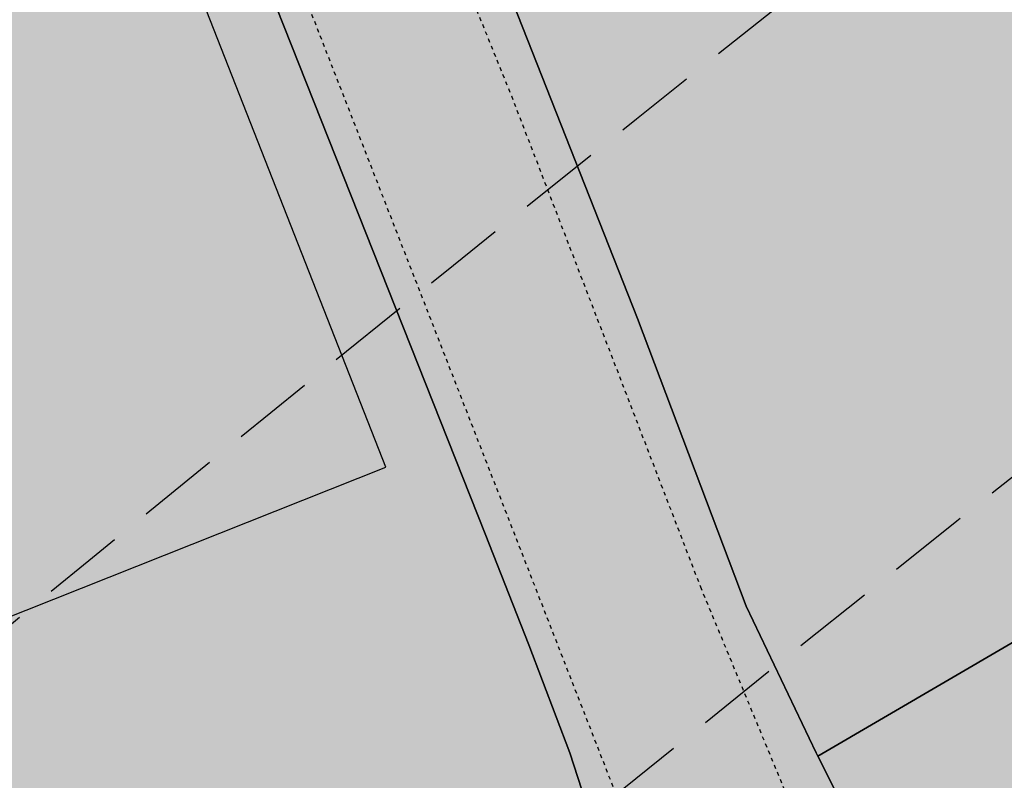
# Model space of a CAD drawing. Extents: x 1538956 to 1571595, y 5042519 to 5072519.
# Drawn here: x 1550894 to 1550970, y 5061172 to 5061231 of the extents above; entities that cross this region are included whole.
import ezdxf

# ---------------------------------------------------------------- set-up
doc = ezdxf.new("R2010")
doc.units = 0
doc.header["$LTSCALE"] = 2
doc.header["$MEASUREMENT"] = 0
for name, pattern in [('CONTINUA', [0]), ('NASCOSTA2', [4.762499999999999, 3.175, -1.5875]), ('TRATTEGGIATA5', [0.3, 0.15, -0.15])]:
    doc.linetypes.add(name, pattern=pattern)
for name, color, linetype in [('base_cat_FABBRICATI', 92, 'CONTINUA'), ('base_cat_LINEEVARIE', 92, 'CONTINUA'), ('base_cat_PARTICELLE', 92, 'CONTINUA'), ('base_cat_ret_fabbricati', 254, 'CONTINUA'), ('base_cat_ret_foglio', 71, 'Continuous'), ('base_cat_STRADE', 92, 'CONTINUA'), ('conica', 8, 'Continuous'), ('interpolazione conica', 1, 'Continuous'), ('inviluppo', 255, 'Continuous')]:
    doc.layers.add(name, color=color, linetype=linetype)
pattern_1 = [(45, (0, 0), (-35.35533905932737, 35.35533905932738), [])]

msp = doc.modelspace()

# ---------------------------------------------------------------- hatches: boundary and pattern name
at = {"layer": 'base_cat_ret_fabbricati'}
h = msp.add_hatch(color=256, dxfattribs=at)
h.paths.add_polyline_path([(1550884.02, 5061689.776000001), (1550884.02, 5061690.74), (1550883.97, 5061694.17), (1550883.33, 5061698.22), (1550874.34, 5061693.02), (1550874.102, 5061692.896000001), (1550877.601, 5061683.177), (1550883.791, 5061685.661), (1550885.7, 5061685.22), (1550885.744, 5061685.482), (1550886.426, 5061689.506)])
h.paths.add_polyline_path([(1551196.75, 5061233.86), (1551200.8, 5061237.53), (1551194.01, 5061242.04), (1551190.94, 5061237.29)])
h.paths.add_polyline_path([(1551007.57, 5061620.82), (1551006.629, 5061620.91), (1551006.6, 5061620.581), (1551006.2, 5061617.425), (1551007.19, 5061617.33), (1551012.168, 5061616.781), (1551012.744, 5061619.966), (1551012.79, 5061620.245)])
h.paths.add_polyline_path([(1550985.14, 5061618.5), (1550995.36, 5061617.49), (1550996.86, 5061631.74), (1550986.69, 5061632.59)])
h.paths.add_polyline_path([(1551047.755, 5061517.883), (1551047.962, 5061517.52), (1551055.773, 5061521.813), (1551054.83, 5061523.55), (1551051.12, 5061530.38), (1551053.11, 5061532.46), (1551047.86, 5061537.92), (1551044.3, 5061533.71), (1551038.63, 5061530.6), (1551038.27, 5061531.06), (1551032.97, 5061529.4), (1551033.07, 5061529.02), (1551028.24, 5061528.31), (1551026.208, 5061528.143999999), (1551028.364, 5061522.776000001), (1551029.146, 5061520.829), (1551031.096, 5061521.56), (1551033.032, 5061522.287), (1551033.971, 5061522.645), (1551035.63, 5061523.255), (1551035.492, 5061523.709), (1551035.319, 5061524.273), (1551042.54, 5061527.04), (1551043.534, 5061525.296), (1551047.054, 5061519.114)])
h.paths.add_polyline_path([(1550973.47, 5061680.4), (1550975.14, 5061684.39), (1550970.78, 5061686.4), (1550970.48, 5061685.51), (1550968.95, 5061685.97), (1550968.02, 5061683), (1550962.31, 5061684.75), (1550963.22, 5061687.68), (1550961.8, 5061688.07), (1550964.51, 5061695.31), (1550960.22, 5061696.28), (1550953.98, 5061678.36), (1550965.76, 5061674.64), (1550969.72, 5061673.39), (1550972, 5061677.04)])
h.paths.add_polyline_path([(1551054.14, 5061383.293000001), (1551045.908, 5061382.301), (1551047.97, 5061365.19), (1551056.21, 5061366.103999999)])
h.paths.add_polyline_path([(1551121.38, 5061319.938999999), (1551123.711, 5061318.377), (1551130.569, 5061325.827), (1551122.949, 5061331.246), (1551119.59, 5061333.942), (1551114.393, 5061339.127), (1551113.635, 5061339.882), (1551108.942, 5061334.616), (1551106.693, 5061332.093), (1551108.276, 5061330.424), (1551112.015, 5061326.48), (1551115.752, 5061323.711)])
h.paths.add_polyline_path([(1551152.05, 5061365.85), (1551136.565, 5061374.003), (1551131.177, 5061377.28), (1551123.073, 5061385.456), (1551115.407, 5061378), (1551121.756, 5061370.218), (1551125.372, 5061366.407), (1551123.247, 5061364.195), (1551129.542, 5061358.965), (1551146.45, 5061348.17), (1551149.139, 5061354.448), (1551147.29, 5061355.37)])
h.paths.add_polyline_path([(1551148.192, 5061388.903), (1551147.591, 5061387.774), (1551148.123, 5061387.47), (1551157.311, 5061382.344), (1551157.835, 5061383.534), (1551159.719, 5061387.808), (1551159.44, 5061387.94), (1551151.375, 5061393.1), (1551150.612, 5061393.593), (1551149.93, 5061394.03), (1551144.55, 5061400.03), (1551144.456, 5061400.346), (1551139.238, 5061398.822), (1551140.985, 5061396.392), (1551142.541, 5061394.152)])
h.paths.add_polyline_path([(1550932.275, 5061562.601), (1550922.25, 5061567.31), (1550918.69, 5061559.39), (1550926.008, 5061555.953), (1550926.808, 5061555.639), (1550927.03, 5061556.113), (1550927.54, 5061557.196), (1550931.544, 5061555.534), (1550939.14, 5061553.286), (1550941.39, 5061558.32), (1550942.927, 5061561.286), (1550943.272, 5061561.785), (1550933.896, 5061566.356000001), (1550933.634, 5061565.817), (1550933.801, 5061565.735)])
h.paths.add_polyline_path([(1550896.252, 5061430.168000001), (1550902.35, 5061424.07), (1550908.58, 5061432.26), (1550915.03, 5061427.23), (1550919.04, 5061430.1), (1550915.44, 5061434.64), (1550905.53, 5061442.17), (1550898.41, 5061434.37), (1550894.89, 5061431.53), (1550892.448, 5061429.822), (1550894.459, 5061428.056)])
h.paths.add_polyline_path([(1551100.267, 5061146.3), (1551099.509, 5061145.322), (1551100.587, 5061144.485), (1551101.346, 5061145.464)])
h.paths.add_polyline_path([(1551107.26, 5061155.23), (1551106.805, 5061155.571), (1551101.89, 5061159.25), (1551102.97, 5061160.72), (1551098.87, 5061163.79), (1551097.79, 5061162.33), (1551094.035, 5061165.134), (1551093.25, 5061165.72), (1551085.75, 5061155.59), (1551086.223, 5061155.236), (1551093.65, 5061149.67), (1551094.47, 5061150.78), (1551099.901, 5061146.709), (1551100.18, 5061146.5)])
h.paths.add_polyline_path([(1550759.57, 5061622.55), (1550757.03, 5061626.79), (1550745.33, 5061619.35), (1550735.41, 5061613.34), (1550725.27, 5061608.7), (1550725.47, 5061608.3), (1550715.02, 5061603.1), (1550717.459, 5061598.739), (1550717.57, 5061598.54), (1550720.62, 5061591.95), (1550730.13, 5061596.21), (1550729.14, 5061598.34), (1550730.82, 5061599.09), (1550729.19, 5061602.39), (1550740.35, 5061607.76), (1550740.58, 5061607.26), (1550753.92, 5061617.8), (1550753.469, 5061618.751)])
h.paths.add_polyline_path([(1550835.665, 5061338.215), (1550833.82, 5061326.91), (1550838.223, 5061326.234), (1550839.01, 5061330.91), (1550839.695, 5061335.527), (1550837.922, 5061335.833000001), (1550838.259, 5061337.805)])
h.paths.add_polyline_path([(1550841.62, 5061355), (1550835.75, 5061353.5), (1550839.65, 5061337.82), (1550845.37, 5061339)])
h.paths.add_polyline_path([(1550985.545, 5061404.411), (1550986.58, 5061403.4), (1550988.771, 5061405.573), (1550996.14, 5061412.88), (1550989.85, 5061419.34), (1550988.5, 5061418.03), (1550986.91, 5061419.64), (1550983.69, 5061416.46), (1550985.44, 5061414.7), (1550983.11, 5061412.37), (1550981.74, 5061413.72), (1550978.93, 5061410.87)])
h.paths.add_polyline_path([(1550870.75, 5061431.23), (1550879.81, 5061435.92), (1550876.32, 5061443.15), (1550875.51, 5061442.76), (1550873.28, 5061447.47), (1550875.58, 5061448.54), (1550873.72, 5061452.35), (1550863.81, 5061447.54), (1550866.34, 5061442.29), (1550869.69, 5061444), (1550871.99, 5061439.43), (1550867.65, 5061437.22)])
h.paths.add_polyline_path([(1550764.6, 5061487.81), (1550764.21, 5061483.2), (1550767.92, 5061483.16), (1550768.2, 5061488.92), (1550766.68, 5061488.17)])
h.paths.add_polyline_path([(1551165.93, 5061468.36), (1551170.1, 5061468.91), (1551169.65, 5061473.63), (1551171.96, 5061473.94), (1551169.81, 5061490.55), (1551162.57, 5061489.62), (1551164.88, 5061472.98), (1551165.23, 5061473.11)])
h.paths.add_polyline_path([(1550898.82, 5061507.02), (1550900.58, 5061515.65), (1550895.51, 5061514.81), (1550894.03, 5061508.01)])
h.paths.add_polyline_path([(1550873.59, 5061515.9), (1550881.14, 5061512.81), (1550881.85, 5061514.81), (1550893.22, 5061512.12), (1550894.45, 5061517.37), (1550890.21, 5061518.05), (1550884.38, 5061519.28), (1550876.01, 5061521.87)])
h.paths.add_polyline_path([(1550774.264, 5061541.497), (1550773.67, 5061542.64), (1550757.83, 5061534.56), (1550758.216, 5061533.793000001), (1550760.73, 5061528.8), (1550776.62, 5061536.96)])
h.paths.add_polyline_path([(1550925.16, 5061553.569), (1550924.38, 5061553.86), (1550922.57, 5061549.17), (1550926.15, 5061547.68), (1550925.01, 5061544.85), (1550935.52, 5061540.89), (1550936.75, 5061543.63), (1550938.16, 5061550.07), (1550937.778, 5061550.206), (1550933.29, 5061551.81), (1550932.85, 5061550.7)])
h.paths.add_polyline_path([(1550801.94, 5061544.7), (1550797.32, 5061555), (1550779.31, 5061546.16), (1550779.852, 5061544.451), (1550781.62, 5061538.88), (1550783.16, 5061535.63), (1550801.468, 5061544.472)])
h.paths.add_polyline_path([(1550904.15, 5061554.83), (1550908.11, 5061553.53), (1550909.37, 5061557.33), (1550905.43, 5061558.68)])
h.paths.add_polyline_path([(1551045.99, 5061567.6), (1551043.46, 5061557.47), (1551048.59, 5061556.26), (1551051.13, 5061566.17)])
h.paths.add_polyline_path([(1550921.63, 5060991.08), (1550917.5, 5060993.86), (1550920.189, 5060997.915), (1550927.46, 5061008.88), (1550923.7, 5061011.37), (1550931.7, 5061023.81), (1550919.35, 5061031.74), (1550910.78, 5061018.66), (1550913.32, 5061017.05), (1550901.21, 5060998.28), (1550904.62, 5060996.05), (1550895.42, 5060982.08), (1550893.66, 5060983.24), (1550884.74, 5060969.97), (1550897.41, 5060961.63), (1550906.15, 5060974.41), (1550909.15, 5060972.41)])
h.paths.add_polyline_path([(1551076.01, 5061021.9), (1551084.35, 5061017.35), (1551094.74, 5061033.02), (1551087.24, 5061038.05), (1551086.53, 5061036.99), (1551083.31, 5061039.16), (1551080.61, 5061035.17), (1551079.76, 5061035.73), (1551075.31, 5061029.13), (1551079.16, 5061026.59)])
h.paths.add_polyline_path([(1551129.134, 5061040.448), (1551123.758, 5061044.263), (1551117.31, 5061048.84), (1551110.11, 5061038.54), (1551127.53, 5061026.37), (1551134.64, 5061036.54)])
h.paths.add_polyline_path([(1551085, 5061056.9), (1551089.63, 5061053.83), (1551090.31, 5061054.86), (1551098.66, 5061049.33), (1551097.93, 5061048.23), (1551101.74, 5061045.71), (1551108.94, 5061056.56), (1551092.16, 5061067.7)])
h.paths.add_polyline_path([(1551126.12, 5061059.4), (1551135.58, 5061052.58), (1551134.2, 5061050.67), (1551141.79, 5061045.2), (1551148.12, 5061053.99), (1551141.13, 5061059.03), (1551141.73, 5061059.86), (1551139.91, 5061061.17), (1551140.54, 5061062.04), (1551132.31, 5061067.98)])
h.paths.add_polyline_path([(1550754.6, 5061038.06), (1550763.61, 5061070.37), (1550756.84, 5061072.45), (1550747.85, 5061040.08)])
h.paths.add_polyline_path([(1550757.97, 5061076.51), (1550764.63, 5061074.5), (1550766.12, 5061079.32), (1550759.36, 5061081.44)])
h.paths.add_polyline_path([(1550903.64, 5061080.27), (1550909.3, 5061076.51), (1550916.14, 5061087.01), (1550910.21, 5061090.94)])
h.paths.add_polyline_path([(1551117.38, 5061070.84), (1551126.27, 5061077.6), (1551119.78, 5061086.13), (1551120.81, 5061086.91), (1551115.65, 5061093.71), (1551103.97, 5061084.83), (1551108.93, 5061078.32), (1551110.68, 5061079.65)])
h.paths.add_polyline_path([(1550769.48, 5061117.52), (1550760.46, 5061085.36), (1550767.19, 5061083.17), (1550776.28, 5061115.71)])
h.paths.add_polyline_path([(1550770.62, 5061121.57), (1550777.29, 5061119.66), (1550778.58, 5061124.14), (1550771.88, 5061126.08)])
h.paths.add_polyline_path([(1550779.26, 5061152.38), (1550772.91, 5061129.76), (1550779.64, 5061127.82), (1550786.01, 5061150.38)])
h.paths.add_polyline_path([(1550780.21, 5061155.76), (1550787.04, 5061153.89), (1550788.46, 5061158.78), (1550781.62, 5061160.81)])
h.paths.add_polyline_path([(1551011.47, 5061164.91), (1551006.95, 5061167.6), (1551005.76, 5061165.5), (1551001.15, 5061168.25), (1550998.17, 5061163.28), (1551005.73, 5061158.91), (1551003.01, 5061154.26), (1551008.19, 5061151.44), (1551007.76, 5061150.67), (1551011.06, 5061148.78), (1551013.13, 5061152.38), (1551012.85, 5061152.61), (1551014.03, 5061154.68), (1551016.74, 5061153.15), (1551018.56, 5061156.46), (1551015.58, 5061158.12), (1551014.75, 5061156.65), (1551011.87, 5061158.23), (1551014.14, 5061162.14), (1551010.88, 5061164.13)])
h.paths.add_polyline_path([(1550787.37, 5061181.29), (1550782.56, 5061164.15), (1550789.35, 5061162.27), (1550794.37, 5061179.45)])
h.paths.add_polyline_path([(1550793.12, 5061181.46), (1550796.47, 5061180.44), (1550798.11, 5061185.95), (1550794.83, 5061186.95)])
h.paths.add_polyline_path([(1551070.269, 5061202.329), (1551067.837, 5061198.492), (1551072.638, 5061195.449), (1551075.07, 5061199.286)])
h.paths.add_polyline_path([(1551146.66, 5061194.852), (1551146.991, 5061195.737), (1551148.646, 5061195.192), (1551149.167, 5061196.617), (1551147.814, 5061200.387), (1551140.914, 5061202.437), (1551139.079, 5061197.297), (1551141.88, 5061196.43), (1551138.19, 5061185.13), (1551149.43, 5061181.03), (1551152.68, 5061186.38), (1551154.24, 5061192.35)])
h.paths.add_polyline_path([(1550838.56, 5061162.73), (1550922.38, 5061196.05), (1550901.63, 5061248.95), (1550875.16, 5061238.52), (1550869.97, 5061251.61), (1550839.31, 5061239.66), (1550841.31, 5061234.87), (1550814.13, 5061224.12)])
h.paths.add_polyline_path([(1551213.296, 5061240.794), (1551216.13, 5061239.65), (1551223.368, 5061237.401000001), (1551225.15, 5061242.94), (1551220.01, 5061244.61), (1551217.25, 5061245.59), (1551212.04, 5061247.74), (1551212.41, 5061248.27), (1551208.34, 5061250.28), (1551208.79, 5061250.89), (1551203.94, 5061253.91), (1551201.44, 5061249.96), (1551205.87, 5061247.05), (1551204.34, 5061244.41), (1551210.412, 5061241.958000001)])
h.paths.add_polyline_path([(1551129.64, 5061285.65), (1551132.63, 5061285.65), (1551132.66, 5061288.09), (1551129.64, 5061288.09)])
h.paths.add_polyline_path([(1551172.99, 5061286.13), (1551176.53, 5061285.996), (1551194.35, 5061285.32), (1551194.11, 5061281.57), (1551202.14, 5061281.348999999), (1551202.18, 5061285.6), (1551197.64, 5061285.67), (1551197.94, 5061293.89), (1551192.44, 5061294.18), (1551192.49, 5061299.31), (1551173.42, 5061300.08)])
h.paths.add_polyline_path([(1551123.71, 5061301.77), (1551119.031, 5061290.703), (1551123.56, 5061288.87), (1551124.6, 5061291.36), (1551126.79, 5061290.51), (1551133.11, 5061289.4), (1551135.43, 5061296.24), (1551129.88, 5061298.09), (1551130.24, 5061298.94)])
h.paths.add_polyline_path([(1551119.031, 5061290.703), (1551123.71, 5061301.77), (1551123.95, 5061302.33), (1551117.39, 5061305.03), (1551112.86, 5061293.2), (1551114.05, 5061292.718)])
h.paths.add_polyline_path([(1550944.31, 5061290.68), (1550950.9, 5061293.62), (1550947.67, 5061301.06), (1550947.31, 5061300.9), (1550945.43, 5061305.63), (1550941.91, 5061304.26), (1550943.8, 5061299.5), (1550940.97, 5061298.37), (1550941.64, 5061296.75), (1550940.16, 5061296.14), (1550941.33, 5061293.36), (1550942.82, 5061294)])
h.paths.add_polyline_path([(1550978.82, 5061284.7), (1550972.56, 5061301.57), (1550969.09, 5061300.18), (1550965.77, 5061309.1), (1550950.24, 5061302.2), (1550955.34, 5061289.9), (1550967.35, 5061295.25), (1550970.32, 5061286.76), (1550964.61, 5061283.72), (1550966.94, 5061279.46)])
h.paths.add_polyline_path([(1550856.89, 5061674.19), (1550860.18, 5061690.452), (1550843.85, 5061693.38), (1550843.6, 5061692.39), (1550842.08, 5061686.36), (1550846.24, 5061685.07), (1550845.99, 5061683.59), (1550854.26, 5061682.03), (1550853.65, 5061678.88), (1550854.33, 5061678.8), (1550853.47, 5061674.42)])
h.paths.add_polyline_path([(1550828.57, 5061693.45), (1550828.05, 5061689.66), (1550827.72, 5061687.34), (1550834.77, 5061685.86), (1550835.685, 5061691.68), (1550835.86, 5061692.79), (1550834.85, 5061692.64)])
h.paths.add_polyline_path([(1550828.05, 5061689.66), (1550828.57, 5061693.45), (1550817.71, 5061694.08), (1550817.32, 5061691.2)])
h.paths.add_polyline_path([(1550973.47, 5061680.4), (1550978.269, 5061678.976), (1550981.462, 5061691.85), (1550980.95, 5061691.94), (1550964.51, 5061695.31), (1550961.8, 5061688.07), (1550963.22, 5061687.68), (1550968.95, 5061685.97), (1550970.48, 5061685.51), (1550970.78, 5061686.4), (1550975.14, 5061684.39)])
h.paths.add_polyline_path([(1550810.21, 5061695.828), (1550809.01, 5061688.77), (1550814.75, 5061687.91), (1550815.515, 5061694.21), (1550815.63, 5061695.16)])
h.paths.add_polyline_path([(1550809.01, 5061688.77), (1550810.21, 5061695.828), (1550807.68, 5061696.14), (1550798.56, 5061686.56), (1550807.92, 5061682.23), (1550808.628, 5061686.48)])
h.paths.add_polyline_path([(1550953.98, 5061678.36), (1550960.22, 5061696.28), (1550956.88, 5061697.6), (1550951.41, 5061700.32), (1550948.76, 5061692.37), (1550951.7, 5061691.01), (1550950.047, 5061686.731000001), (1550947.27, 5061679.72), (1550945.82, 5061675), (1550952.01, 5061672.7)])
h.paths.add_polyline_path([(1550885.7, 5061685.22), (1550886.29, 5061685.272), (1550886.73, 5061685.31), (1550887.14, 5061687.74), (1550893.28, 5061689.21), (1550895.24, 5061682.91), (1550902.64, 5061685.2), (1550903.35, 5061685.42), (1550898.189, 5061701.44), (1550898.07, 5061701.81), (1550888.15, 5061699.68), (1550886.426, 5061689.506), (1550885.744, 5061685.482)])
h.paths.add_polyline_path([(1550951.41, 5061700.32), (1550946.74, 5061703.29), (1550944.7, 5061704.58), (1550939.46, 5061692.85), (1550938.72, 5061691.18), (1550947.25, 5061687.83), (1550948.76, 5061692.37)])
h.paths.add_polyline_path([(1550939.46, 5061692.85), (1550944.7, 5061704.58), (1550936.23, 5061708.83), (1550933.89, 5061709.07), (1550933.95, 5061708.45), (1550924.04, 5061708.47), (1550922.42, 5061699.04), (1550931.59, 5061696.09)])
h.paths.add_polyline_path([(1550900.18, 5060935.85), (1550902.615, 5060934.283), (1550920.89, 5060922.52), (1550924.05, 5060927.43), (1550903.43, 5060940.85)])
h.paths.add_polyline_path([(1550910.15, 5060943.07), (1550924.33, 5060934.29), (1550925.89, 5060936.8), (1550932.96, 5060932.51), (1550937.53, 5060940.07), (1550939, 5060939.08), (1550942.3, 5060944.51), (1550934.07, 5060949.62), (1550936.46, 5060953.43), (1550928.59, 5060958.31), (1550929.05, 5060959.05), (1550922.47, 5060963.1), (1550918.54, 5060956.68), (1550919.35, 5060956.24), (1550913.8, 5060947.7), (1550913.3, 5060948.01)])
h.paths.add_polyline_path([(1551065.08, 5060975.39), (1551058.37, 5060965.43), (1551076.07, 5060953.45), (1551082.43, 5060962.36), (1551080.88, 5060963.41), (1551081.6, 5060964.18), (1551073.049, 5060969.982)])
h.paths.add_polyline_path([(1550950.111, 5060984.622), (1550945.9, 5060987.26), (1550940.65, 5060978.94), (1550934.53, 5060982.7), (1550927.29, 5060970.86), (1550934.8, 5060966.29), (1550936.84, 5060969.66), (1550944.72, 5060964.84), (1550942.47, 5060961.39), (1550949.71, 5060956.65), (1550957.35, 5060968.52), (1550950.38, 5060973), (1550955.56, 5060981.21)])
h.paths.add_polyline_path([(1551038.37, 5060983.08), (1551051.7, 5060973.4), (1551060.72, 5060985.56), (1551047.54, 5060995.34)])
h.paths.add_polyline_path([(1551092.782, 5061000.55), (1551091.92, 5061001.16), (1551088.211, 5060996.029), (1551079.87, 5060984.49), (1551090.09, 5060977.01), (1551101.23, 5060992.56), (1551097.66, 5060995.11), (1551098.61, 5060996.43)])
h.paths.add_polyline_path([(1550950.12, 5060995.85), (1550955.364, 5060992.624), (1550964.18, 5060987.2), (1550969.84, 5060996.39), (1550965.04, 5060999.51), (1550970.42, 5061008.11), (1550961.35, 5061013.87)])
h.paths.add_polyline_path([(1551077.48, 5061010), (1551060.11, 5061021.34), (1551055.1, 5061013.67), (1551058.29, 5061011.59), (1551057.43, 5061010.27), (1551068.55, 5061003.02), (1551069.4, 5061004.32), (1551072.46, 5061002.32)])
h.paths.add_polyline_path([(1551096.63, 5061007.34), (1551102.08, 5061003.38), (1551102.39, 5061003.81), (1551108.41, 5060999.45), (1551119.49, 5061014.71), (1551110.82, 5061021.01), (1551111.15, 5061021.46), (1551108.35, 5061023.49), (1551105.5, 5061019.56), (1551105.04, 5061019.89), (1551098.59, 5061011), (1551099.05, 5061010.67)])
h.paths.add_polyline_path([(1551084.97, 5061010.93), (1551089.832, 5061007.553), (1551103.87, 5061026.48), (1551098.86, 5061030.16)])
h.paths.add_polyline_path([(1551037.77, 5061574.29), (1551044.1, 5061573.59), (1551052.56, 5061570.63), (1551055.94, 5061576.99), (1551048.69, 5061582.33), (1551049.18, 5061583.52), (1551040.85, 5061585.45), (1551040.712, 5061584.95)])
h.paths.add_polyline_path([(1551091.06, 5061598.26), (1551099.52, 5061600.61), (1551098.85, 5061606.46), (1551098.7, 5061610.55), (1551098.77, 5061614.45), (1551079.82, 5061626.21), (1551077.42, 5061622.17), (1551091.73, 5061613.09), (1551092.79, 5061607.43), (1551089.43, 5061606.8)])
h.paths.add_polyline_path([(1551126.97, 5061610.95), (1551128.33, 5061614.15), (1551131.72, 5061612.52), (1551130.2, 5061609.34)], flags=16)
h.paths.add_polyline_path([(1551128.546, 5061628.795), (1551114.37, 5061615.11), (1551121.92, 5061609.35), (1551116.92, 5061599.32), (1551120.1, 5061596.9), (1551114.04, 5061587.02), (1551120.16, 5061583.61), (1551134.87, 5061607.78), (1551144.13, 5061617.68), (1551138.37, 5061622.79)])
h.paths.add_polyline_path([(1551169.9, 5061626.11), (1551169.825, 5061626.215), (1551167.77, 5061629.1), (1551167.065, 5061628.634), (1551163.11, 5061626.02), (1551165.09, 5061623.05)])
h.paths.add_polyline_path([(1551114.37, 5061615.11), (1551128.546, 5061628.795), (1551120.08, 5061633.97), (1551110.75, 5061625.78), (1551108.938, 5061627.108), (1551108.419, 5061627.489), (1551103.29, 5061621.59), (1551104.947, 5061620.677), (1551105.25, 5061620.57), (1551104.55, 5061613.91), (1551111.82, 5061610.49)])
h.paths.add_polyline_path([(1551105.728, 5061643.468), (1551100.63, 5061637.44), (1551112.39, 5061630.18), (1551118.19, 5061635.08)])
h.paths.add_polyline_path([(1550868.93, 5061636.91), (1550873.56, 5061632.12), (1550876.86, 5061635.58), (1550885.16, 5061625.96), (1550888.07, 5061628.69), (1550885.56, 5061631.43), (1550877.46, 5061646.23)])
h.paths.add_polyline_path([(1551096.782, 5061647.773), (1551086.29, 5061634.5), (1551093.53, 5061629.22), (1551100.63, 5061637.44), (1551105.728, 5061643.468), (1551105.16, 5061643.85), (1551104.92, 5061643.29)])
h.paths.add_polyline_path([(1551078.49, 5061639.2), (1551078.05, 5061638.51), (1551085.29, 5061633.23), (1551086.29, 5061634.5), (1551096.782, 5061647.773), (1551088.51, 5061652.33)])
h.paths.add_polyline_path([(1551078.49, 5061639.2), (1551088.463, 5061652.353), (1551082.38, 5061655.37), (1551081.91, 5061654.75), (1551073.21, 5061641.92)])
h.paths.add_polyline_path([(1551081.91, 5061654.75), (1551070.03, 5061660.06), (1551067.78, 5061661.259), (1551060.48, 5061649.11), (1551060.411, 5061648.993), (1551060.796, 5061648.78), (1551072.814, 5061642.139), (1551073.21, 5061641.92)])
h.paths.add_polyline_path([(1551060.411, 5061648.993), (1551060.48, 5061649.11), (1551067.78, 5061661.259), (1551064.57, 5061662.97), (1551057.49, 5061651.57), (1551057.414, 5061651.442), (1551057.55, 5061651.36), (1551059.58, 5061650.26), (1551059.24, 5061649.64)])
h.paths.add_polyline_path([(1551007.022, 5061659.28), (1551008.09, 5061664.66), (1551003.66, 5061665.591), (1551002.52, 5061665.83), (1551002.063, 5061663.069), (1551001.62, 5061660.39)])
h.paths.add_polyline_path([(1551064.57, 5061662.97), (1551054.092, 5061670.763), (1551046.45, 5061658.09), (1551057.414, 5061651.442), (1551057.49, 5061651.57)])
h.paths.add_polyline_path([(1550800.15, 5061664.461), (1550800.61, 5061664.18), (1550806.69, 5061673.44), (1550802.9, 5061675.79), (1550803.7, 5061676.96), (1550794.14, 5061681.69), (1550790.55, 5061669.07), (1550790.98, 5061668.9), (1550796.35, 5061666.78), (1550799.515, 5061664.848)])
h.paths.add_polyline_path([(1551054.092, 5061670.763), (1551053.33, 5061671.33), (1551046.6, 5061676.06), (1551041.81, 5061664.41), (1551045.85, 5061662.29), (1551043.96, 5061658.45), (1551046.07, 5061657.46), (1551046.45, 5061658.09)])
h.paths.add_polyline_path([(1551057.25, 5061217.43), (1551050.68, 5061222.19), (1551050.99, 5061222.64), (1551046.8, 5061225.48), (1551047.41, 5061226.42), (1551043.91, 5061228.98), (1551033.94, 5061215.68), (1551042.2, 5061209.59), (1551040.9, 5061207.71), (1551046.71, 5061203.51)])
h.paths.add_polyline_path([(1550856.89, 5061674.19), (1550856.76, 5061673.29), (1550863.92, 5061672.52), (1550864.45, 5061679.66), (1550870.78, 5061681.42), (1550871.05, 5061680.57), (1550877.601, 5061683.177), (1550874.102, 5061692.896000001), (1550870.47, 5061691), (1550867.69, 5061690.03), (1550866.46, 5061689.83), (1550863.7, 5061689.99), (1550860.18, 5061690.452)])
h.paths.add_polyline_path([(1551099.827, 5061569.386), (1551095.189, 5061580.179), (1551085.95, 5061575.97), (1551090.88, 5061564.64), (1551100.1, 5061568.75)])
h.paths.add_polyline_path([(1551164.82, 5061557.11), (1551166.78, 5061556.56), (1551168.54, 5061563.51), (1551159.67, 5061565.93), (1551161.72, 5061573.5), (1551149.74, 5061576.66), (1551150.24, 5061578.56), (1551129.51, 5061583.99), (1551128, 5061578.17), (1551122.748, 5061579.596), (1551121.63, 5061579.9), (1551119.81, 5061573.33), (1551140.36, 5061567.84), (1551140.74, 5061569.43), (1551145.82, 5061568.13), (1551138.9, 5061542.03), (1551143.83, 5061540.76), (1551142.16, 5061534.52), (1551159.54, 5061529.91), (1551162.12, 5061539.99), (1551160.34, 5061540.49)])
h.paths.add_polyline_path([(1551041.81, 5061664.41), (1551046.6, 5061676.06), (1551031.97, 5061682.27), (1551031.231, 5061680.78), (1551030.11, 5061678.52), (1551029.92, 5061677.41), (1551039.89, 5061673.34), (1551037.6, 5061668.31), (1551028.469, 5061670.054), (1551027.61, 5061665.02), (1551023.87, 5061665.72), (1551023.26, 5061662.44), (1551019.33, 5061663.25), (1551018.31, 5061657.962), (1551038.27, 5061653.85), (1551040.1, 5061660.26)])
h.paths.add_polyline_path([(1550996.32, 5061673.72), (1550997.54, 5061680.76), (1550997.895, 5061682.77), (1550986.82, 5061684.6), (1550988.05, 5061690.688999999), (1550981.462, 5061691.85), (1550978.269, 5061678.976), (1550977.75, 5061676.52)])
h.paths.add_polyline_path([(1551000.737, 5061682.3), (1551001.481, 5061686.955), (1551001.63, 5061687.89), (1550994.57, 5061689.54), (1550988.05, 5061690.688999999), (1550986.82, 5061684.6), (1550997.895, 5061682.77)])
h.paths.add_polyline_path([(1551004.401, 5061686.406), (1551001.481, 5061686.955), (1551000.737, 5061682.3), (1550997.895, 5061682.77), (1550997.54, 5061680.76), (1550996.32, 5061673.72), (1550995.63, 5061669.74), (1550995.37, 5061668.24), (1550996.28, 5061668.07), (1550996.09, 5061667.18), (1551002.52, 5061665.83), (1551003.66, 5061665.591), (1551005.296, 5061674.279), (1551002.823, 5061674.744), (1551004.066, 5061681.359), (1551006.544, 5061680.893), (1551007.475, 5061685.788)])
h.paths.add_polyline_path([(1551005.296, 5061674.279), (1551003.66, 5061665.591), (1551008.09, 5061664.66), (1551007.022, 5061659.28), (1551008.19, 5061659.04), (1551007.39, 5061655.4), (1551009.09, 5061652.86), (1551014.25, 5061651.87), (1551016.26, 5061653.39), (1551017.35, 5061658.16), (1551018.31, 5061657.962), (1551019.33, 5061663.25), (1551023.26, 5061662.44), (1551023.87, 5061665.72), (1551027.61, 5061665.02), (1551028.469, 5061670.054), (1551029.92, 5061677.41), (1551030.11, 5061678.52), (1551031.231, 5061680.78), (1551028.773, 5061681.399), (1551026.038, 5061682.088), (1551025.08, 5061682.33), (1551025.34, 5061683.21), (1551024.7, 5061683.41), (1551024.99, 5061684.34), (1551021.43, 5061684.98), (1551021.21, 5061683.74), (1551019.18, 5061684.09), (1551019.15, 5061683.88), (1551015.32, 5061684.54), (1551015.36, 5061684.76), (1551013.79, 5061685.03), (1551014, 5061686.27), (1551010.67, 5061686.85), (1551010.55, 5061686.13), (1551009.89, 5061686.24), (1551007.645, 5061686.688999999), (1551007.475, 5061685.788), (1551006.544, 5061680.893), (1551004.066, 5061681.359), (1551002.823, 5061674.744)])
at = {"layer": 'base_cat_ret_foglio'}
msp.add_hatch(color=256, dxfattribs=at).paths.add_polyline_path([(1550699.96, 5061596.15), (1550701.869, 5061592.058999999), (1550702.89, 5061589.87), (1550704.75, 5061585.88), (1550714.9, 5061582.49), (1550718.56, 5061580.44), (1550721.4, 5061575.88), (1550723.4, 5061569.75), (1550725.07, 5061557.34), (1550726.12, 5061549.53), (1550729.39, 5061546.26), (1550731.58, 5061536.1), (1550733.61, 5061530.4), (1550735.154, 5061527.862), (1550737.59, 5061523.86), (1550744.72, 5061526.29), (1550754.05, 5061529.53), (1550753.82, 5061531.52), (1550757.78, 5061533.57), (1550763.29, 5061522.33), (1550780.23, 5061529.46), (1550790.13, 5061508.36), (1550764.57, 5061494.14), (1550762.69, 5061490.96), (1550761.08, 5061486.06), (1550759.01, 5061455.52), (1550758.07, 5061442.69), (1550756.94, 5061425.789), (1550786.84, 5061410.26), (1550788.94, 5061409.03), (1550790.65, 5061407.81), (1550794.77, 5061403.19), (1550801.7, 5061394.16), (1550802.63, 5061393.23), (1550802.485, 5061391.828), (1550802.31, 5061390.13), (1550802.74, 5061384.86), (1550805, 5061348.01), (1550804.22, 5061340.29), (1550802.201, 5061330.428), (1550800.865, 5061323.904), (1550799.8, 5061318.7), (1550798.71, 5061313.45), (1550797.62, 5061306.24), (1550794.74, 5061289.26), (1550793.63, 5061282.49), (1550792.816, 5061278.303), (1550791.51, 5061271.59), (1550789.34, 5061264.21), (1550781.87, 5061246.64), (1550775.67, 5061232.87), (1550771.77, 5061223.57), (1550769.98, 5061219.33), (1550768.39, 5061215.73), (1550766.51, 5061211.63), (1550763.47, 5061208.39), (1550760.74, 5061206.24), (1550755.86, 5061201.6), (1550754.99, 5061197.048), (1550755.1, 5061197.03), (1550759.63, 5061196.03), (1550765.45, 5061195.29), (1550768.83, 5061190.75), (1550769.72, 5061186.61), (1550769.35, 5061181.53), (1550768.19, 5061176.91), (1550766.622, 5061170.359), (1550766.57, 5061170.14), (1550763.71, 5061159.29), (1550759.242, 5061142.518999999), (1550759.21, 5061142.4), (1550753.82, 5061121.41), (1550750.1, 5061107.65), (1550742.94, 5061082.97), (1550736.023, 5061059.199), (1550733.8, 5061051.56), (1550732.21, 5061045.05), (1550731.54, 5061042.58), (1550729.06, 5061033.45), (1550727.673, 5061028.009), (1550727.63, 5061027.84), (1550722.61, 5061010.96), (1550721.16, 5061006.99), (1550719.6, 5061004.01), (1550720.3, 5060991.43), (1550730.24, 5060987.56), (1550740.83, 5060981.65), (1550749.83, 5060988.68), (1550749.682, 5060988.783), (1550753.694, 5060997.544), (1550757.64, 5061006.16), (1550759.081, 5061011.435), (1550765.6, 5061033.09), (1550766.093, 5061034.2), (1550766.76, 5061035.7), (1550768.57, 5061039.05), (1550771.75, 5061043.29), (1550773.04, 5061044.67), (1550774.32, 5061045.15), (1550775.24, 5061045.28), (1550776.65, 5061045.94), (1550779.45, 5061045.49), (1550780.43, 5061045.2), (1550793.01, 5061033.42), (1550806.38, 5061015.08), (1550813.919, 5061005.399), (1550824.193, 5060992.206), (1550825.261, 5060990.835), (1550825.88, 5060990.04), (1550836.27, 5060976.81), (1550842.602, 5060972.887), (1550845.807, 5060970.902), (1550861.022, 5060961.199), (1550888.21, 5060943.598999999), (1550900.18, 5060935.85), (1550902.615, 5060934.283), (1550920.89, 5060922.52), (1550924.05, 5060927.43), (1550925.921, 5060930.342), (1550940.75, 5060921.315), (1550951.71, 5060932.59), (1550961.501, 5060943.569), (1550962.467, 5060944.641), (1550969.035, 5060951.935), (1550970.93, 5060954.04), (1550967.69, 5060955.61), (1550973.63, 5060962.03), (1550980.86, 5060968.3), (1550982.9, 5060969.817), (1550985.23, 5060971.55), (1550993.13, 5060970.07), (1550998.22, 5060967.74), (1551001.394, 5060966.037), (1551004.54, 5060964.35), (1551011.248, 5060953.553), (1551023.16, 5060971.23), (1551025.37, 5060972.63), (1551027.39, 5060972.18), (1551064.31, 5060945.34), (1551069.57, 5060941.63), (1551069.73, 5060940.84), (1551069.29, 5060940.09), (1551042.24, 5060901.13), (1551083.69, 5060871.64), (1551083.6, 5060869.54), (1551066.61, 5060846.29), (1551071.93, 5060841.96), (1551084.02, 5060831.42), (1551099.49, 5060845.36), (1551105.085, 5060851.804), (1551114.9, 5060864.77), (1551117.777, 5060868.547), (1551105.73, 5060878.94), (1551123.23, 5060899.54), (1551078.197, 5060937.253), (1551078.08, 5060937.09), (1551076.13, 5060934.39), (1551069.819, 5060939.649), (1551076.85, 5060949.64), (1551091.135, 5060969.662), (1551108.346, 5060993.783), (1551124.69, 5061016.69), (1551141.025, 5061039.585), (1551151.61, 5061054.42), (1551133.075, 5061077.395), (1551116.42, 5061098.04), (1551123.14, 5061112.94), (1551124.662, 5061115.898), (1551127.73, 5061121.86), (1551134.86, 5061139.37), (1551135.87, 5061143.31), (1551137.37, 5061158.33), (1551138.629, 5061161.205), (1551139.83, 5061163.95), (1551142.72, 5061168.94), (1551149.43, 5061181.03), (1551152.68, 5061186.38), (1551154.24, 5061192.35), (1551150.58, 5061196.88), (1551149.27, 5061199.38), (1551148.71, 5061201.19), (1551148.85, 5061203.21), (1551149.18, 5061205.56), (1551152.29, 5061211.67), (1551156.56, 5061214.62), (1551156.902, 5061214.697), (1551158.42, 5061215.04), (1551160.75, 5061215.15), (1551162.93, 5061215.26), (1551166.43, 5061217.36), (1551169.61, 5061220.17), (1551176.09, 5061226.97), (1551177.27, 5061227.7), (1551178.59, 5061228.05), (1551180.08, 5061228.42), (1551187.72, 5061225.64), (1551196.75, 5061233.86), (1551200.8, 5061237.53), (1551205.55, 5061238.82), (1551207.59, 5061238.76), (1551209.09, 5061238.83), (1551223.2, 5061236.88), (1551223.368, 5061237.401000001), (1551225.15, 5061242.94), (1551220.01, 5061244.61), (1551217.25, 5061245.59), (1551212.04, 5061247.74), (1551212.41, 5061248.27), (1551208.34, 5061250.28), (1551208.79, 5061250.89), (1551203.94, 5061253.91), (1551192.15, 5061262.42), (1551189.333, 5061264.535), (1551189.22, 5061264.62), (1551190.61, 5061266.97), (1551188.43, 5061277.33), (1551201.99, 5061276.46), (1551211.57, 5061276.19), (1551213.3, 5061281.01), (1551219.08, 5061295.15), (1551221.63, 5061307.63), (1551206.59, 5061315.63), (1551206.51, 5061322.29), (1551204.53, 5061331.33), (1551204.6, 5061335.28), (1551205.7, 5061338.16), (1551207.65, 5061341.71), (1551208.957, 5061343.363), (1551211.04, 5061346), (1551215.74, 5061348.69), (1551217.82, 5061349.57), (1551219.68, 5061350.81), (1551221.32, 5061352.69), (1551222.37, 5061354.77), (1551218.747, 5061358.657), (1551218.38, 5061359.05), (1551208.87, 5061363.67), (1551207.648, 5061364.277), (1551172.54, 5061381.73), (1551164.961, 5061385.323), (1551159.719, 5061387.808), (1551159.44, 5061387.94), (1551151.375, 5061393.1), (1551150.612, 5061393.593), (1551155.45, 5061400.59), (1551180.78, 5061437.25), (1551210.47, 5061503.11), (1551206.36, 5061505), (1551204.57, 5061506.58), (1551202.96, 5061510.56), (1551199.31, 5061529.28), (1551203.03, 5061541), (1551211.284, 5061603.356000001), (1551211.76, 5061606.95), (1551212.53, 5061611.67), (1551214.32, 5061615.08), (1551216.43, 5061617.35), (1551218.057, 5061618.646000001), (1551218.228, 5061618.782), (1551218.584, 5061619.066000001), (1551218.685, 5061619.146000001), (1551218.992, 5061619.391), (1551220.71, 5061620.76), (1551221.85, 5061621.2), (1551225.57, 5061621.71), (1551229.13, 5061621.19), (1551233.61, 5061620.35), (1551237.37, 5061618.18), (1551241.337, 5061613.491), (1551243.338, 5061611.127), (1551243.97, 5061610.38), (1551246.52, 5061611.76), (1551236.91, 5061629.02), (1551224.219, 5061655.297), (1551193.118, 5061640.775), (1551192.539, 5061640.504), (1551169.9, 5061626.11), (1551169.825, 5061626.215), (1551167.77, 5061629.1), (1551157.589, 5061640.07), (1551156.73, 5061640.996), (1551150.3, 5061629.59), (1551148.15, 5061625.49), (1551147.989, 5061625.428), (1551144.13, 5061617.68), (1551138.37, 5061622.79), (1551128.546, 5061628.795), (1551120.08, 5061633.97), (1551118.19, 5061635.08), (1551105.728, 5061643.468), (1551105.16, 5061643.85), (1551104.92, 5061643.29), (1551096.782, 5061647.773), (1551088.51, 5061652.33), (1551078.49, 5061639.2), (1551088.463, 5061652.353), (1551082.38, 5061655.37), (1551081.91, 5061654.75), (1551070.03, 5061660.06), (1551067.78, 5061661.259), (1551064.57, 5061662.97), (1551054.092, 5061670.763), (1551053.33, 5061671.33), (1551046.6, 5061676.06), (1551031.97, 5061682.27), (1551031.231, 5061680.78), (1551028.773, 5061681.399), (1551026.038, 5061682.088), (1551025.08, 5061682.33), (1551025.34, 5061683.21), (1551024.7, 5061683.41), (1551024.99, 5061684.34), (1551021.43, 5061684.98), (1551021.21, 5061683.74), (1551019.18, 5061684.09), (1551019.15, 5061683.88), (1551015.32, 5061684.54), (1551015.36, 5061684.76), (1551013.79, 5061685.03), (1551014, 5061686.27), (1551010.67, 5061686.85), (1551010.55, 5061686.13), (1551009.89, 5061686.24), (1551007.645, 5061686.688999999), (1551001.63, 5061687.89), (1550994.57, 5061689.54), (1550988.05, 5061690.688999999), (1550981.462, 5061691.85), (1550980.95, 5061691.94), (1550964.529, 5061695.306), (1550964.51, 5061695.31), (1550960.22, 5061696.28), (1550956.88, 5061697.6), (1550951.41, 5061700.32), (1550946.74, 5061703.29), (1550944.7, 5061704.58), (1550936.23, 5061708.83), (1550933.89, 5061709.07), (1550933.95, 5061708.45), (1550924.04, 5061708.47), (1550917.75, 5061705.42), (1550898.189, 5061701.44), (1550898.07, 5061701.81), (1550888.15, 5061699.68), (1550883.33, 5061698.22), (1550874.34, 5061693.02), (1550874.102, 5061692.896000001), (1550870.47, 5061691), (1550867.69, 5061690.03), (1550866.46, 5061689.83), (1550863.7, 5061689.99), (1550860.18, 5061690.452), (1550843.85, 5061693.38), (1550843.6, 5061692.39), (1550838.55, 5061691.937), (1550835.685, 5061691.68), (1550835.86, 5061692.79), (1550834.85, 5061692.64), (1550828.57, 5061693.45), (1550817.71, 5061694.08), (1550815.515, 5061694.21), (1550815.63, 5061695.16), (1550810.21, 5061695.828), (1550807.68, 5061696.14), (1550798.56, 5061686.56), (1550794.14, 5061681.69), (1550790.55, 5061669.07), (1550787.82, 5061663.47), (1550781.69, 5061649.51), (1550765.08, 5061632.6), (1550757.03, 5061626.79), (1550745.33, 5061619.35), (1550735.41, 5061613.34), (1550725.27, 5061608.7), (1550725.47, 5061608.3), (1550715.02, 5061603.1)])
at = {"layer": 'interpolazione conica'}
h = msp.add_hatch(dxfattribs=at)
h.set_pattern_fill('ANSI31', color=256, scale=400, style=0)
h.set_pattern_definition(pattern_1)
h.paths.add_polyline_path([(1551563.560738001, 5062177.438953182), (1551560.132137, 5062182.247598), (1551535.722422, 5062192.333804), (1551470.455105, 5062240.429243), (1551405.539393, 5062246.035835), (1551340.692838, 5062243.266705), (1551291.799077, 5062272.626167), (1551339.684577, 5062365.614125), (1551338.921556, 5062458.201378), (1551309.236548786, 5062497.958335541), (1551260.07679669, 5062472.849847949, 0.05321629254938896), (1550321.199405177, 5061852.680026715), (1550254.502734767, 5061796.696014972), (1550246.701303, 5061708.550098999), (1550242.310428, 5061698.226562), (1550177.899251, 5061640.655185), (1550156.478779, 5061615.230052), (1550113.562094, 5061573.732251001), (1550071.667678, 5061521.954848001), (1550049.283641, 5061499.328211), (1549984.684822, 5061464.671851), (1549943.690588, 5061428.334743), (1549946.791699, 5061335.766538), (1549954.021297, 5061243.231438), (1549976.388869, 5061150.817732), (1549987.625937, 5061097.997551001), (1550052.282961, 5061125.883892), (1550082.607834, 5061151.670425), (1550116.737923, 5061178.826653), (1550181.222872, 5061227.909914), (1550227.424303, 5061245.428981), (1550262.444972374, 5061261.972891768, -0.08169368438366109)])
h = msp.add_hatch(dxfattribs=at)
h.set_pattern_fill('ANSI31', color=256, scale=400, style=0)
h.set_pattern_definition(pattern_1)
h.paths.add_polyline_path([(1551791.185390411, 5061842.743474059), (1551767.052902, 5061906.182735), (1551768.429995, 5061998.787751), (1551731.250101, 5062081.813159999), (1551726.539895, 5062091.03341), (1551719.593511, 5062183.569333), (1551665.262064665, 5062225.150623943), (1551563.560738084, 5062177.438953222, 0.08169368439144803), (1550262.444972332, 5061261.972891726), (1550130.110847078, 5061126.950486829), (1550181.775115, 5061159.326889), (1550246.457762, 5061183.853677), (1550311.192869, 5061201.821025), (1550376.19495, 5061186.716595), (1550441.467593, 5061138.224663), (1550506.586772, 5061108.795453), (1550528.777255, 5061155.271907), (1550542.889305, 5061247.979513), (1550569.992187, 5061290.637929), (1550607.920047, 5061341.100473001), (1550634.083396, 5061387.609608999), (1550657.061655, 5061434.092972), (1550697.91103, 5061516.730285), (1550712.243421, 5061527.135048), (1550762.544443, 5061546.607931), (1550827.20754, 5061572.771918), (1550892.270017, 5061549.970425), (1550924.880716, 5061528.869159), (1550957.514426, 5061504.981159), (1551022.947399, 5061437.078035), (1551041.917105292, 5061399.938641164, -0.04845457397150223)])

# ---------------------------------------------------------------- linework, layer by layer
at = {"layer": 'base_cat_FABBRICATI'}
msp.add_lwpolyline([(1550838.56, 5061162.73), (1550922.38, 5061196.05), (1550901.63, 5061248.95), (1550875.16, 5061238.52), (1550869.97, 5061251.61), (1550839.31, 5061239.66), (1550841.31, 5061234.87), (1550814.13, 5061224.12), (1550838.56, 5061162.73)], close=True, dxfattribs=at)
at = {"layer": 'base_cat_LINEEVARIE', "linetype": 'TRATTEGGIATA5'}
for points in [[(1550813.697, 5061240.228), (1550823.648, 5061248.399), (1550834.133, 5061254.971), (1550842.307, 5061259.233), (1550849.06, 5061261.898), (1550856.169, 5061264.384), (1550863.455, 5061265.983), (1550871.629, 5061267.404), (1550880.514, 5061268.469), (1550889.044, 5061268.114), (1550895.975, 5061265.983), (1550900.773, 5061262.43), (1550905.215, 5061258.168000001), (1550908.77, 5061251.418000001), (1550941.112, 5061168.472), (1550942.976, 5061161.887), (1550944.152, 5061154.541999999), (1550944.74, 5061141.614), (1550942.682, 5061129.568), (1550941.528, 5061124.623)], [(1550919.519, 5061256.079), (1550932.159, 5061224.936000001), (1550946.856, 5061186.741), (1550953.911, 5061169.701), (1550956.851, 5061160.887), (1550962.436, 5061150.897), (1550965.375, 5061146.784), (1550968.021, 5061144.14), (1550970.96, 5061140.32), (1550973.9, 5061137.676), (1550976.252, 5061135.032), (1550977.88, 5061133.53)]]:
    msp.add_lwpolyline(points, dxfattribs=at)
at = {"layer": 'base_cat_PARTICELLE'}
for points in [[(1550931.52, 5061313.35), (1550901.31, 5061288.71), (1550906.49, 5061281.62), (1550914.52, 5061271.79), (1550920.03, 5061261.84), (1550929.31, 5061239.71), (1550941.96, 5061207.6), (1550950.41, 5061185.22), (1550955.87, 5061173.81), (1550955.996, 5061173.558), (1551001.33, 5061200.03)], [(1550939.53, 5061165.1), (1550936.71, 5061173.82), (1550933.51, 5061182.21), (1550930.12, 5061190.86), (1550906.35, 5061250.88), (1550905.55, 5061253.31), (1550904.61, 5061255.32), (1550903.41, 5061256.56), (1550902.16, 5061258.64), (1550900.1, 5061260.57), (1550897.62, 5061262.61), (1550894.37, 5061264.42), (1550891.71, 5061265.21)]]:
    msp.add_lwpolyline(points, dxfattribs=at)
msp.add_lwpolyline([(1551012.889, 5061207.693), (1551012.67, 5061207.56), (1551001.33, 5061200.03), (1550955.996, 5061173.558), (1550963.06, 5061159.46), (1550973.59, 5061143.07), (1550979.13, 5061137.78), (1550985.33, 5061133.08), (1550990.54, 5061129.58), (1550995.61, 5061127.26), (1551005.38, 5061123.96), (1551011.56, 5061123.06), (1551017.41, 5061122.43), (1551031.39, 5061122.49), (1551047.439, 5061122.173), (1551040.38, 5061136.47), (1551038.312, 5061140.283), (1551038.21, 5061140.47), (1551037.11, 5061142.37), (1551035.09, 5061147.52), (1551027.19, 5061167.2), (1551020.92, 5061182.5), (1551017.47, 5061191.84), (1551012.889, 5061207.693)], close=True, dxfattribs=at)
at = {"layer": 'base_cat_STRADE'}
for points in [[(1550973.59, 5061143.07), (1550963.06, 5061159.46), (1550955.996, 5061173.558), (1550955.87, 5061173.81), (1550950.41, 5061185.22), (1550941.96, 5061207.6), (1550929.31, 5061239.71), (1550920.03, 5061261.84), (1550914.52, 5061271.79), (1550906.49, 5061281.62), (1550901.31, 5061288.71), (1550931.52, 5061313.35)], [(1550891.71, 5061265.21), (1550894.37, 5061264.42), (1550897.62, 5061262.61), (1550900.1, 5061260.57), (1550902.16, 5061258.64), (1550903.41, 5061256.56), (1550904.61, 5061255.32), (1550905.55, 5061253.31), (1550906.35, 5061250.88), (1550930.12, 5061190.86), (1550933.51, 5061182.21), (1550936.71, 5061173.82), (1550939.53, 5061165.1)]]:
    msp.add_lwpolyline(points, dxfattribs=at)
at = {"layer": 'conica', "linetype": 'NASCOSTA2', "flags": 128}
for points in [[(1548390.416432655, 5059739.308922655, -0.3834430039722295), (1555097.114549982, 5063249.414582238), (1557939.569737138, 5062523.212485026, -0.3632677861180557), (1562184.158086688, 5056624.829332687)], [(1548429.392714176, 5059729.35110256, -0.3832255046473875), (1555087.213219289, 5063210.659406448), (1557929.668406066, 5062484.457309333, -0.3632111341787918), (1562144.347060289, 5056628.873769471)], [(1548663.320065487, 5059669.586384409, -0.381852918224224), (1555027.805235159, 5062978.128351701), (1557870.260419632, 5062251.926255175, -0.3818529410618821), (1561867.832806727, 5056296.043368258)], [(1561531.792668587, 5055143.352029879, -0.381612232429294), (1555216.208726809, 5051863.601384849), (1552373.753545513, 5052589.803480566, -1.000000109012978), (1555017.903900267, 5062939.373176984), (1557860.35908856, 5062213.171079482, -0.3813679188054664), (1561829.455482169, 5056310.521034585, -0.3813679188054664)], [(1561453.777961088, 5055163.28354699, -0.3811197228257345), (1555236.01144735, 5051941.111721318), (1552393.556207658, 5052667.313831952, -1.000000596205652), (1554998.101271504, 5062861.862817075), (1557840.556426415, 5062135.660728095, -0.3811197317841981), (1561750.817893256, 5056325.93881778, -0.3811197317841981)], [(1561414.767181322, 5055173.250180838, -0.3808679709014433), (1555245.912763823, 5051979.86690074), (1552403.45753873, 5052706.069007645, -1.000000613602757), (1554988.199917027, 5062823.10764736), (1557830.655095343, 5062096.905552402, -0.3808679791007613), (1561711.80711349, 5056335.905451628, -0.3808679791007613)], [(1561375.751369233, 5055183.218100364, -0.3806122898205794), (1555255.814079199, 5052018.622080442), (1552413.358869803, 5052744.824183338, -1.000000612250141), (1554978.298562696, 5062784.352477609), (1557820.753764271, 5062058.150376709, -0.3806122971867898), (1561672.791301401, 5056345.873371155, -0.3806122971867898)], [(1561336.733573202, 5055193.186526756, -0.3803527676941194), (1555265.71540977, 5052057.377256262), (1552423.260200875, 5052783.579359031, -1.000000517226387), (1554968.397212126, 5062745.597306897), (1557810.852433199, 5062019.395201016, -0.380352775087634), (1561633.77350537, 5056355.841797546, -0.380352775087634)], [(1561297.70986775, 5055203.156462912, -0.3800890934217618), (1555275.6167423, 5052096.132431583), (1552433.161531947, 5052822.334534724, -1.000000565037526), (1554958.495859791, 5062706.842136635), (1557800.951102126, 5061980.640025323, -0.3800891009562798), (1561594.749799918, 5056365.811733702)]]:
    msp.add_lwpolyline(points, format="xyb", dxfattribs=at)
at = {"layer": 'conica', "color": 255, "linetype": 'NASCOSTA2', "flags": 128}
msp.add_lwpolyline([(1561492.78872906, 5055153.316916155, -0.3813679130615112), (1555226.110059811, 5051902.356560049), (1552383.654876585, 5052628.558656259, -1.000000345992119), (1555008.002556242, 5062900.6180046), (1557850.457757488, 5062174.415903789, -0.3813679188054221), (1561789.828661227, 5056315.972186945)], format="xyb", dxfattribs=at)
at = {"layer": 'conica', "linetype": 'NASCOSTA2', "flags": 128}
for points in [[(1554948.594509876, 5062668.086965755), (1557791.049771054, 5061941.88484963, -1.000000000000028), (1555285.51807286, 5052134.887607407), (1552443.062863019, 5052861.089710417, -1.000000504646082)], [(1554938.693160764, 5062629.33179467), (1557781.148439982, 5061903.129673937, -0.999999914044272), (1555295.419400099, 5052173.642784079), (1552452.964194092, 5052899.84488611, -1.00000048593517)], [(1554928.791811848, 5062590.576623536), (1557771.24710891, 5061864.374498244, -0.9999996398194045), (1555305.320716766, 5052212.397963454), (1552462.865525164, 5052938.600061803, -1.000000482891267)], [(1554918.890465987, 5062551.82145162), (1557761.345777838, 5061825.619322551, -0.9999999999999911), (1555315.222047389, 5052251.153139261), (1552472.766856236, 5052977.355237496, -1.00000040576634)], [(1554899.087758711, 5062474.311111764), (1557741.543115692, 5061748.108971165, -1.000000582202138), (1555335.024705251, 5052328.663491745), (1552492.569518381, 5053054.865588883, -1.000000533301521)], [(1554889.186407794, 5062435.55594114), (1557731.64178462, 5061709.353795472, -1.000000541291419), (1555344.926056773, 5052367.418662215), (1552502.470849453, 5053093.620764576, -1.000000543802541)], [(1554879.285058591, 5062396.800770081), (1557721.740453548, 5061670.598619779, -1.000000473555229), (1555354.827405592, 5052406.173833373), (1552512.372180526, 5053132.375940269, -1.000000501794235)], [(1554869.383709541, 5062358.045598979), (1557711.839122476, 5061631.843444086, -1.000000282346693), (1555364.728746952, 5052444.929006438), (1552522.273511598, 5053171.131115962, -1.000000500097673)], [(1554859.482364161, 5062319.290426942), (1557701.937791404, 5061593.088268393, -1.000000258367247), (1555374.630087338, 5052483.68417975), (1552532.17484267, 5053209.886291655, -1.000000407274714)], [(1554849.581013584, 5062280.535256233), (1557692.036460331, 5061554.3330927, -1.000000316180662), (1555384.531429909, 5052522.439352506), (1552542.076173742, 5053248.641467348, -1.000000543870654)], [(1554839.679663501, 5062241.780085399), (1557682.135129259, 5061515.577917007, -1.000000398222799), (1555394.432775589, 5052561.194524465), (1552551.977504815, 5053287.396643041, -1.000000533585827)], [(1554829.778315604, 5062203.024914004), (1557672.233798187, 5061476.822741314, -1.000000470681538), (1555404.334123995, 5052599.949695729), (1552561.878835887, 5053326.151818734, -1.000000479462623)], [(1554819.876965773, 5062164.269743104), (1557662.332467115, 5061438.067565621, -1.000000387228834), (1555414.235469097, 5052638.704867837), (1552571.780166959, 5053364.906994427, -1.000000531893341)], [(1554800.074227406, 5062086.759411192), (1557642.52980497, 5061360.557214234, -1.000000591180533), (1555434.038093894, 5052716.215228763), (1552591.582829104, 5053442.417345813, -1.000000472175904)], [(1554790.172878917, 5062048.004239948), (1557632.628473898, 5061321.802038541, -1.000000715638233), (1555443.939451745, 5052754.970397617), (1552601.484160176, 5053481.172521506, -1.000000509504718)], [(1554780.271532701, 5062009.249068124), (1557622.727142825, 5061283.046862848, -1.000000718939834), (1555453.840809592, 5052793.725566468), (1552611.385491248, 5053519.927697199, -1.000000453158092)], [(1554770.370184056, 5061970.493896921), (1557612.825811753, 5061244.291687155, -1.00000060294996), (1555463.742162833, 5052832.480736498), (1552621.286822321, 5053558.682872892, -1.00000051851323)], [(1554760.468836866, 5061931.738725347), (1557602.924480681, 5061205.536511462, -1.000000562827231), (1555473.643514411, 5052871.23590695), (1552631.188153393, 5053597.438048585, -1.000000483533795)], [(1554750.567495386, 5061892.983552312), (1557593.023149609, 5061166.781335769, -1.000000498471929), (1555483.5448634, 5052909.991078067), (1552641.089484465, 5053636.193224278, -1.000000338061876)], [(1554740.666156424, 5061854.228378636), (1557583.121818537, 5061128.026160076, -1.000000504440686), (1555493.446212521, 5052948.746249149), (1552650.990815537, 5053674.948399971, -1.00000027473777)], [(1554730.764812774, 5061815.473206156), (1557573.220487464, 5061089.270984383, -1.000000625342669), (1555503.347566205, 5052987.501419066), (1552660.892146609, 5053713.703575664, -1.000000397918734)], [(1554720.863467666, 5061776.718034048), (1557563.319156392, 5061050.51580869, -1.000000548331246), (1555513.248916795, 5053026.256589772), (1552670.793477682, 5053752.458751357, -1.000000437981007)], [(1554701.06077089, 5061699.207691509), (1557543.516494248, 5060973.005457304, -1.000000446861872), (1555533.051615405, 5053103.766931841), (1552690.596139826, 5053829.969102743, -1.00000058092825)], [(1554691.159420471, 5061660.452520761), (1557533.615163176, 5060934.250281611, -1.000000437963788), (1555542.952961848, 5053142.522103607), (1552700.497470898, 5053868.724278436, -1.000000546447706)]]:
    msp.add_lwpolyline(points, format="xyb", close=True, dxfattribs=at)
at = {"layer": 'conica', "color": 255, "linetype": 'NASCOSTA2', "flags": 128}
for points in [[(1554908.989115997, 5062513.066280762), (1557751.444446765, 5061786.864146858, -1.000000306318419), (1555325.123389833, 5052289.908312048), (1552482.668187308, 5053016.110413189, -1.000000514531811)], [(1554809.975616091, 5062125.514572164), (1557652.431136043, 5061399.312389928, -1.000000391140508), (1555424.136814279, 5052677.460039925), (1552581.681498031, 5053403.66217012, -1.000000530589631)], [(1554710.962119278, 5061737.962862778), (1557553.41782532, 5061011.760632997, -1.000000517919754), (1555523.1502661, 5053065.011760808), (1552680.694808754, 5053791.21392705, -1.000000525561608)]]:
    msp.add_lwpolyline(points, format="xyb", close=True, dxfattribs=at)
at = {"layer": 'conica', "linetype": 'NASCOSTA2'}
for centre, radius, start, end in [((1553695.827060644, 5057764.588753451), 5980.999999992217, 75.66839011623199, 159.9109441454177), ((1553695.827060645, 5057764.588753451), 5940.999999992306, 75.66839011623577, 159.8720475331919), ((1553695.827060645, 5057764.588753452), 5900.99999999207, 75.66839011623513, 159.8326208631033), ((1553695.827060645, 5057764.588753452), 5860.99999999194, 75.6683901162345, 159.7926532065405), ((1553695.827060645, 5057764.588753452), 5820.999999992029, 75.66839011623838, 159.7521333318171), ((1553695.827060645, 5057764.588753453), 5780.999999991794, 75.66839011623775, 159.7110496936357), ((1553695.827060645, 5057764.588753453), 5740.999999991882, 75.66839011624164, 159.669390421954), ((1553695.828723839, 5057764.588328533), 5580.999999989829, 75.66840847488434, 159.4967475762434), ((1553695.828724029, 5057764.588328484), 5540.999999990245, 75.66840847690622, 159.4520198875869), ((1553695.828724221, 5057764.588328435), 5500.999999989932, 75.66840847895291, 159.4066378455473), ((1553695.828724413, 5057764.588328386), 5460.999999989792, 75.66840848102007, 159.3605869551764), ((1553695.828726121, 5057764.588333265), 5420.999999989825, 75.66591035885507, 159.3138523441136)]:
    msp.add_arc(centre, radius, start, end, dxfattribs=at)
at = {"layer": 'conica', "color": 255, "linetype": 'NASCOSTA2'}
msp.add_arc((1553695.827060645, 5057764.588753452), 5700.999999992076, 75.66839011624337, 159.6271433105181, dxfattribs=at)
at = {"layer": 'inviluppo'}
msp.add_lwpolyline([(1548060.211802062, 5059823.67095458, -0.3851703881977899), (1555181.028437089, 5063577.864669096), (1558023.483517978, 5062851.662599035, -0.3637176283430908), (1562521.54767794, 5056590.553630776)], format="xyb", dxfattribs=at).dxf.unprotected_set("ltscale", 0)
msp.add_lwpolyline([(1557528.416964357, 5060913.903814384), (1554685.96188359, 5061640.105884416, 1.000000000000056), (1552705.695669594, 5053889.070745693), (1555548.150749876, 5053162.868675786, 1.000000000000085)], format="xyb", close=True, dxfattribs=at).dxf.unprotected_set("ltscale", 0)

doc.saveas('drawing.dxf')
